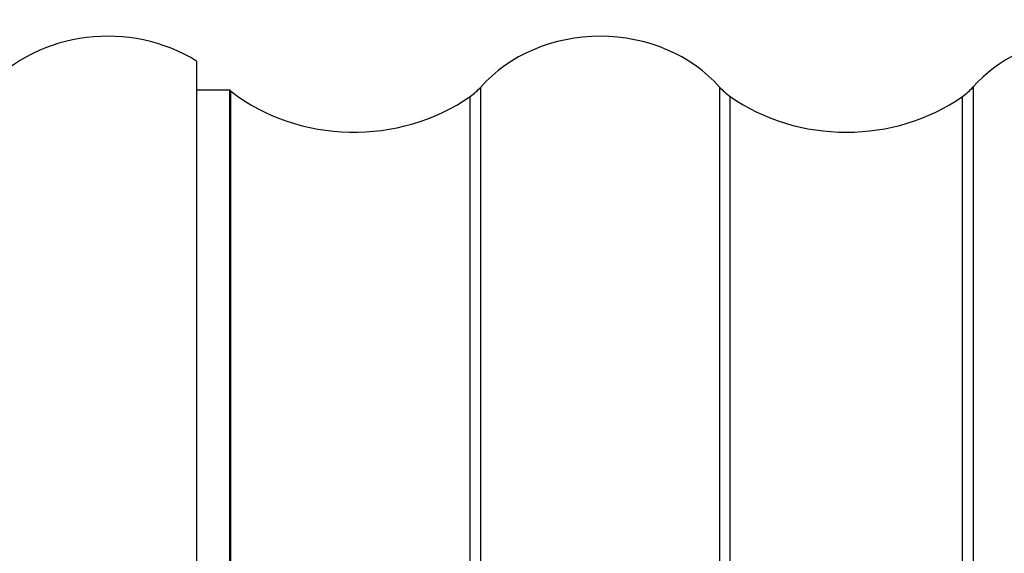
# Model space of a CAD drawing. Units: millimetres. Extents: x -2 to 200, y 1 to 287.
# Drawn here: x 56 to 86, y 100 to 116 of the extents above; entities that cross this region are included whole.
import ezdxf

# ---------------------------------------------------------------- set-up
doc = ezdxf.new("R2010")
doc.units = ezdxf.units.MM
doc.layers.add('Default', color=7, linetype='Continuous')
doc.layers.add('JON_REAKIVI', color=7, linetype='Continuous')

# ---------------------------------------------------------------- blocks, each defined once
blk = doc.blocks.new('SE1')
at = {"layer": 'JON_REAKIVI', "color": 7, "linetype": 'Continuous'}
for p, q in [((61.324, 93.738), (61.324, 114.529)), ((69.969, 92.955), (69.969, 113.746)), ((77.25, 92.955), (77.25, 113.746)), ((84.969, 113.746), (84.969, 92.955)), ((61.324, 113.66), (62.324, 113.66)), ((62.324, 92.87), (62.324, 113.66)), ((62.359, 92.827), (62.359, 113.617)), ((69.65, 92.671), (69.65, 113.461)), ((77.569, 92.671), (77.569, 113.461)), ((84.65, 92.671), (84.65, 113.461))]:
    blk.add_line(p, q, dxfattribs=at)
for centre, major_axis, start_param, end_param in [((58.609, 111.354), (4.581, 0), 0.936552, 2.48938), ((88.609, 111.354), (4.581, 0), 0.936552, 2.48938), ((73.609, 111.354), (4.581, 0), 0.652213, 2.48938), ((68.379, 114.791), (2, 0), 5.400544, 5.630973), ((78.839, 114.791), (-2, 0), 0.652213, 0.882642), ((83.379, 114.791), (2, 0), 5.400544, 5.630973), ((58.609, 111.354), (4.581, 0), 0.611758, 0.625155), ((66.109, 117.166), (5.574, 0), 3.97447, 5.400544), ((81.109, 117.166), (5.574, 0), 4.024234, 5.400544)]:
    blk.add_ellipse(centre, major_axis=major_axis, ratio=0.860427, start_param=start_param, end_param=end_param, dxfattribs=at)

msp = doc.modelspace()

# ---------------------------------------------------------------- block references
at = {"layer": 'Default'}
msp.add_blockref('SE1', (0, 0), dxfattribs=at)

doc.saveas('drawing.dxf')
